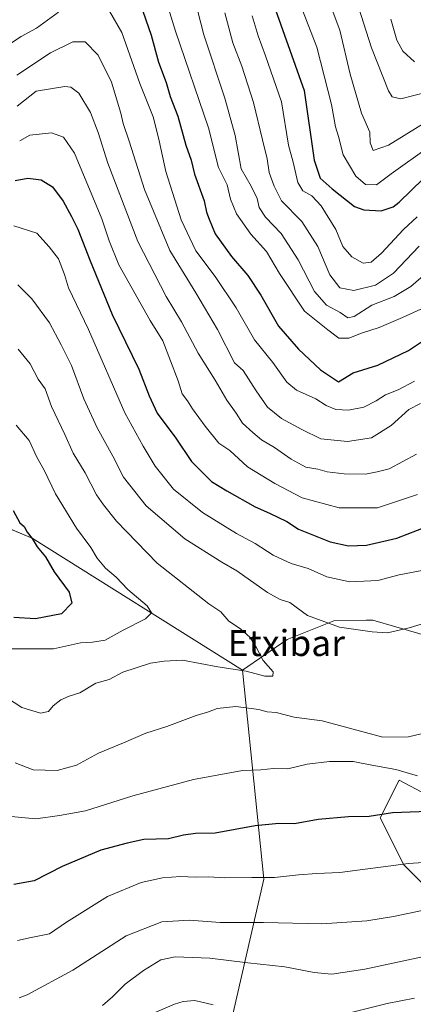
# Model space of a CAD drawing. Units: metres. Extents: x 641371 to 644826, y 4739136 to 4741520.
# Drawn here: x 643246 to 643367, y 4739601 to 4739904 of the extents above; entities that cross this region are included whole.
import ezdxf
from ezdxf.enums import TextEntityAlignment as Align

# ---------------------------------------------------------------- set-up
doc = ezdxf.new("R2010")
doc.units = ezdxf.units.M
doc.header["$MEASUREMENT"] = 0
for name, color, linetype, lineweight in [('Arbolado forestal CxS', 92, 'Continuous', 0), ('Curva de nivel maestra', 36, 'Continuous', 30), ('Curva de nivel normal', 36, 'Continuous', 0), ('Matorral CxS', 135, 'Continuous', 0), ('Texto cartográfico', 19, 'Continuous', 0)]:
    doc.layers.add(name, color=color, linetype=linetype, lineweight=lineweight)
doc.styles.add('Arial', font='txt', dxfattribs={"height": 0.2})

# ---------------------------------------------------------------- blocks, each defined once
blk = doc.blocks.new('*U150')
at = {"layer": 'Arbolado forestal CxS', "color": 92, "linetype": 'Continuous', "lineweight": 0}
blk.add_polyline3d([(643375.4639, 4739712.6711, 735.5531), (643354.2581, 4739718.8655, 734.6222), (643352.1929, 4739718.8153, 734.618), (643342.2389, 4739718.5735, 734.8387), (643327.9131, 4739712.8407, 737.1959), (643314.1587, 4739703.3849, 738.987), (643249.4321, 4739744.0303, 749.6968), (643215.9417, 4739758.0843, 752.0125), (643147.4579, 4739793.7069, 754.5022), (643136.9463, 4739795.8817, 755.6341), (643094.9475, 4739804.5713, 760.4066), (643069.0191, 4739786.1939, 761.2485), (643033.3687, 4739767.8155, 758.8138), (643005.0217, 4739762.4129, 764.6651)], dxfattribs=at)
blk = doc.blocks.new('*U174')
at = {"layer": 'Curva de nivel normal', "color": 36, "linetype": 'Continuous', "lineweight": 0}
blk.add_polyline3d([(643372.17, 4739873.24, 665), (643359.07, 4739865.08, 665), (643354.27, 4739863.4, 665), (643353.37, 4739865.82, 665), (643353.31, 4739869.1, 665), (643350.74, 4739874.93, 665), (643347.26, 4739886.97, 665), (643344.1, 4739900.46, 665), (643341.73, 4739906.81, 665)], dxfattribs=at)
blk = doc.blocks.new('*U176')
at = {"layer": 'Curva de nivel normal', "color": 36, "linetype": 'Continuous', "lineweight": 0}
blk.add_polyline3d([(643308.75, 4739905.88, 685), (643311.19, 4739896.65, 685), (643313.91, 4739889.37, 685), (643317.48, 4739878.27, 685), (643320.25, 4739866.7, 685), (643321.77, 4739860.9, 685), (643322.32, 4739856.7, 685), (643323.89, 4739852.5, 685), (643326.17, 4739847.99, 685), (643332.36, 4739841.62, 685), (643337.32, 4739833.9, 685), (643340.97, 4739825.13, 685), (643344.11, 4739821.12, 685), (643348.38, 4739820.3, 685), (643355.02, 4739821.94, 685), (643360.56, 4739825.68, 685), (643368.46, 4739834.03, 685)], dxfattribs=at)
blk = doc.blocks.new('*U179')
at = {"layer": 'Curva de nivel normal', "color": 36, "linetype": 'Continuous', "lineweight": 0}
blk.add_polyline3d([(643245.2, 4739802.26, 740), (643248.83, 4739797.76, 740), (643251.3, 4739793.05, 740), (643253.5, 4739790.03, 740), (643255.45, 4739784.57, 740), (643259.54, 4739775.99, 740), (643262.09, 4739770.21, 740), (643265.73, 4739764.19, 740), (643269.3, 4739757.45, 740), (643271.43, 4739754.31, 740), (643275.36, 4739749.26, 740), (643287.88, 4739736.41, 740), (643303.79, 4739723.88, 740), (643307.44, 4739721.34, 740), (643309.99, 4739718.5, 740), (643313.49, 4739716.2, 740), (643316.48, 4739713.44, 740), (643318.47, 4739710.28, 740), (643320.46, 4739706.45, 740), (643323.6, 4739702.96, 740), (643323.47, 4739701.62, 740), (643320.99, 4739701.59, 740), (643315.26, 4739703.16, 740), (643306.51, 4739704.47, 740), (643295.74, 4739706.46, 740), (643290.07, 4739706.24, 740), (643285.85, 4739705.57, 740), (643277.34, 4739702.79, 740), (643273.12, 4739700.58, 740), (643269.04, 4739699.38, 740), (643264.12, 4739696.45, 740), (643260.83, 4739695.4, 740), (643258.26, 4739694.3, 740), (643255.98, 4739692.45, 740), (643254.54, 4739690.67, 740), (643252.03, 4739690.2, 740), (643246.27, 4739691.89, 740), (643237.09, 4739697.88, 740)], dxfattribs=at)
blk = doc.blocks.new('*U184')
at = {"layer": 'Curva de nivel normal', "color": 36, "linetype": 'Continuous', "lineweight": 0}
blk.add_polyline3d([(643348.98, 4739910.24, 660), (643353.82, 4739895.04, 660), (643359.02, 4739881.85, 660), (643360.18, 4739880.02, 660), (643362.78, 4739879.37, 660), (643370.81, 4739881.37, 660)], dxfattribs=at)
blk = doc.blocks.new('*U193')
at = {"layer": 'Curva de nivel normal', "color": 36, "linetype": 'Continuous', "lineweight": 0}
blk.add_polyline3d([(643332.63, 4739906.69, 670), (643336.99, 4739895.31, 670), (643341.54, 4739877.64, 670), (643342.76, 4739870.78, 670), (643343.62, 4739867.78, 670), (643345.12, 4739862.12, 670), (643348.94, 4739855.51, 670), (643351.95, 4739853, 670), (643355.33, 4739852.83, 670), (643359.89, 4739856.26, 670), (643371.64, 4739864.63, 670)], dxfattribs=at)
blk = doc.blocks.new('*U194')
at = {"layer": 'Curva de nivel normal', "color": 36, "linetype": 'Continuous', "lineweight": 0}
blk.add_polyline3d([(643317.12, 4739904.9, 680), (643318.92, 4739898.71, 680), (643321.24, 4739892.59, 680), (643326.14, 4739878.45, 680), (643328.29, 4739865.04, 680), (643329.77, 4739859.82, 680), (643331.17, 4739853.56, 680), (643332.68, 4739851.06, 680), (643335.43, 4739849.48, 680), (643338.32, 4739846.4, 680), (643342.81, 4739839.12, 680), (643345.04, 4739833.85, 680), (643347.81, 4739830.7, 680), (643351.21, 4739828.77, 680), (643353.66, 4739829.04, 680), (643356.92, 4739831.86, 680), (643363.62, 4739839.15, 680), (643367.81, 4739843, 680)], dxfattribs=at)
blk = doc.blocks.new('*U201')
at = {"layer": 'Curva de nivel normal', "color": 36, "linetype": 'Continuous', "lineweight": 0}
blk.add_polyline3d([(643299.34, 4739910.35, 690), (643302.22, 4739899.08, 690), (643308.75, 4739879.54, 690), (643311.86, 4739868.04, 690), (643313.76, 4739857.84, 690), (643316.84, 4739852.45, 690), (643318.62, 4739848.68, 690), (643319.27, 4739845.86, 690), (643321.22, 4739842.94, 690), (643326.04, 4739837.93, 690), (643331.27, 4739829.78, 690), (643336.33, 4739820, 690), (643340.02, 4739815.84, 690), (643344.2, 4739813.54, 690), (643346.56, 4739811.88, 690), (643348.51, 4739812.38, 690), (643353.94, 4739815.82, 690), (643360.79, 4739818.52, 690), (643365.87, 4739821.56, 690), (643371.28, 4739826.23, 690)], dxfattribs=at)
blk = doc.blocks.new('*U202')
at = {"layer": 'Curva de nivel normal', "color": 36, "linetype": 'Continuous', "lineweight": 0}
for points in [[(643245.05, 4739822.08, 735), (643249.34, 4739817.74, 735), (643254.82, 4739810.4, 735), (643258.41, 4739803.58, 735), (643261.55, 4739797.22, 735), (643265.41, 4739787.02, 735), (643269.42, 4739778.09, 735), (643274.25, 4739769.31, 735), (643277.57, 4739762.9, 735), (643284.57, 4739753.98, 735), (643296.43, 4739743.89, 735), (643307.77, 4739736.72, 735), (643312.36, 4739734, 735), (643321.82, 4739727.31, 735), (643325.76, 4739725.18, 735), (643328.65, 4739724.21, 735), (643334.16, 4739720.24, 735), (643343.93, 4739716.65, 735), (643354, 4739715.24, 735), (643358.73, 4739714.95, 735), (643365.43, 4739716.48, 735), (643371.14, 4739718.21, 735)], [(643371.66, 4739684.44, 735), (643365.16, 4739682.94, 735), (643357.32, 4739682.83, 735), (643338.66, 4739687.86, 735), (643330.05, 4739688.99, 735), (643324.53, 4739690.36, 735), (643321.77, 4739690.56, 735), (643319.12, 4739691.28, 735), (643312.11, 4739692.24, 735), (643306.33, 4739691.6, 735), (643303.64, 4739690.58, 735), (643299.91, 4739689.51, 735), (643290.84, 4739686.07, 735), (643284.46, 4739684.01, 735), (643277.53, 4739681.02, 735), (643269.86, 4739677.86, 735), (643263.1, 4739674.18, 735), (643257.12, 4739672.55, 735), (643249.75, 4739672.78, 735), (643244.21, 4739674.91, 735)]]:
    blk.add_polyline3d(points, dxfattribs=at)
blk = doc.blocks.new('*U211')
at = {"layer": 'Curva de nivel normal', "color": 36, "linetype": 'Continuous', "lineweight": 0}
blk.add_polyline3d([(643291.27, 4739907.49, 695), (643293.56, 4739900.2, 695), (643303.64, 4739870.45, 695), (643306.73, 4739858.18, 695), (643309.48, 4739852.83, 695), (643310.49, 4739848.5, 695), (643312.28, 4739843.93, 695), (643316.66, 4739837.72, 695), (643321.49, 4739832.38, 695), (643325.47, 4739825.54, 695), (643333.18, 4739813.97, 695), (643340.36, 4739808.26, 695), (643343.76, 4739805.67, 695), (643346.8, 4739805.71, 695), (643350.78, 4739807.24, 695), (643356.15, 4739808.91, 695), (643363.33, 4739812.05, 695), (643370.06, 4739815.1, 695)], dxfattribs=at)
blk = doc.blocks.new('*U218')
at = {"layer": 'Curva de nivel normal', "color": 36, "linetype": 'Continuous', "lineweight": 0}
blk.add_polyline3d([(643367, 4739890.73, 655), (643363.49, 4739894.06, 655), (643361.58, 4739897.4, 655), (643359.75, 4739903.92, 655)], dxfattribs=at)
blk = doc.blocks.new('*U225')
at = {"layer": 'Curva de nivel normal', "color": 36, "linetype": 'Continuous', "lineweight": 0}
for points in [[(643245.64, 4739866.44, 720), (643248.79, 4739868.18, 720), (643255.4, 4739868.86, 720), (643259.08, 4739867.54, 720), (643262.51, 4739862.63, 720), (643270.94, 4739842.39, 720), (643273.11, 4739835.65, 720), (643276.17, 4739828.29, 720), (643285.74, 4739811.09, 720), (643289.68, 4739804.8, 720), (643294.33, 4739792.52, 720), (643295.64, 4739788.47, 720), (643297.2, 4739786.4, 720), (643298.76, 4739783.92, 720), (643302.66, 4739778.53, 720), (643306.84, 4739773.3, 720), (643310.3, 4739771.09, 720), (643315.7, 4739766.06, 720), (643324.1, 4739760.88, 720), (643332.44, 4739756.51, 720), (643343.89, 4739753.41, 720), (643355.65, 4739753.39, 720), (643367.93, 4739757.49, 720)], [(643379.06, 4739644.77, 720), (643365.21, 4739643.84, 720), (643344.05, 4739641.13, 720), (643336.99, 4739640.82, 720), (643331.33, 4739640.44, 720), (643323.99, 4739639.56, 720), (643316.99, 4739639.55, 720), (643308.66, 4739639.48, 720), (643303.66, 4739639.81, 720), (643299.58, 4739639.66, 720), (643295.03, 4739639.85, 720), (643289.58, 4739639.48, 720), (643282.99, 4739638.06, 720), (643272.66, 4739633.76, 720), (643259.99, 4739625.78, 720), (643254.79, 4739622.26, 720), (643249.17, 4739621.13, 720), (643245.01, 4739620.14, 720)]]:
    blk.add_polyline3d(points, dxfattribs=at)
blk = doc.blocks.new('*U228')
at = {"layer": 'Curva de nivel normal', "color": 36, "linetype": 'Continuous', "lineweight": 0}
for points in [[(643244.88, 4739877.13, 715), (643250.66, 4739881.67, 715), (643259.47, 4739883.19, 715), (643261.39, 4739882.95, 715), (643263.86, 4739881.15, 715), (643267.38, 4739875.2, 715), (643269.79, 4739869.02, 715), (643272.75, 4739859.54, 715), (643281.98, 4739835.44, 715), (643290.68, 4739818.47, 715), (643295.38, 4739810.71, 715), (643300.49, 4739801.01, 715), (643305.74, 4739792.73, 715), (643309.34, 4739786.58, 715), (643312.15, 4739782.58, 715), (643314.13, 4739779.5, 715), (643317.33, 4739776.64, 715), (643320, 4739774.33, 715), (643323.94, 4739772.03, 715), (643329.06, 4739768.36, 715), (643333.59, 4739765.93, 715), (643337.33, 4739765.29, 715), (643340.21, 4739764.49, 715), (643345.38, 4739763.84, 715), (643351.93, 4739763.76, 715), (643355.5, 4739764.47, 715), (643359.24, 4739765.43, 715), (643367.65, 4739769.89, 715)], [(643369.35, 4739629.46, 715), (643360.61, 4739627.57, 715), (643352.36, 4739626.23, 715), (643338.56, 4739625.34, 715), (643320.56, 4739625.76, 715), (643307.25, 4739625.76, 715), (643297.82, 4739626.49, 715), (643289.33, 4739625.97, 715), (643278.33, 4739621.6, 715), (643261.99, 4739611.03, 715), (643247.9, 4739603.46, 715), (643245.43, 4739602.48, 715)]]:
    blk.add_polyline3d(points, dxfattribs=at)
blk = doc.blocks.new('*U229')
at = {"layer": 'Curva de nivel normal', "color": 36, "linetype": 'Continuous', "lineweight": 0}
blk.add_polyline3d([(643244.6, 4739778.88, 745), (643248.51, 4739774.12, 745), (643250.89, 4739769.01, 745), (643253.13, 4739765.05, 745), (643256.64, 4739757.68, 745), (643263.07, 4739747.17, 745), (643267.48, 4739741.18, 745), (643269.44, 4739737.89, 745), (643272.01, 4739734.8, 745), (643275.26, 4739732.05, 745), (643278.87, 4739728.24, 745), (643284.81, 4739723.27, 745), (643286.2, 4739721.1, 745), (643284.32, 4739719.22, 745), (643277.49, 4739715.76, 745), (643271.87, 4739712.7, 745), (643267.99, 4739712.02, 745), (643264.33, 4739711.85, 745), (643255.99, 4739710, 745), (643243.24, 4739709.98, 745)], dxfattribs=at)
blk = doc.blocks.new('*U230')
at = {"layer": 'Curva de nivel normal', "color": 36, "linetype": 'Continuous', "lineweight": 0}
for points in [[(643243.85, 4739840.29, 730), (643250.92, 4739838.04, 730), (643254.69, 4739833.82, 730), (643257.6, 4739830.06, 730), (643259.45, 4739825.24, 730), (643260.64, 4739821.14, 730), (643266.76, 4739808.32, 730), (643277.96, 4739782.64, 730), (643283.62, 4739772.41, 730), (643287.29, 4739766.26, 730), (643292.96, 4739759.21, 730), (643301.86, 4739751.98, 730), (643312.32, 4739745.51, 730), (643318.02, 4739742.38, 730), (643323.62, 4739738.8, 730), (643329.14, 4739736.26, 730), (643334.34, 4739734.71, 730), (643340.1, 4739732.16, 730), (643347.1, 4739730.64, 730), (643355.77, 4739731.06, 730), (643362.33, 4739732.78, 730), (643376.82, 4739735.6, 730)], [(643367.99, 4739670.84, 730), (643361.27, 4739672.81, 730), (643353.94, 4739674.15, 730), (643348.17, 4739675.3, 730), (643340.9, 4739675.35, 730), (643334.03, 4739674.49, 730), (643328.04, 4739673, 730), (643323.66, 4739673.17, 730), (643319.78, 4739672.74, 730), (643314.13, 4739672.53, 730), (643299.11, 4739669.73, 730), (643280.46, 4739664.72, 730), (643265.92, 4739660.09, 730), (643257.87, 4739658.66, 730), (643250.57, 4739657.69, 730), (643242.99, 4739658.33, 730)]]:
    blk.add_polyline3d(points, dxfattribs=at)
blk = doc.blocks.new('*U242')
at = {"layer": 'Curva de nivel normal', "color": 36, "linetype": 'Continuous', "lineweight": 0}
for points in [[(643287.53, 4739598.13, 705), (643293.26, 4739600.56, 705), (643295.94, 4739601.41, 705), (643299.51, 4739601.74, 705), (643305.17, 4739600.36, 705)], [(643345.95, 4739597.61, 705), (643358.61, 4739600.75, 705), (643367.04, 4739602.38, 705)], [(643366.99, 4739792.38, 705), (643362.04, 4739789.79, 705), (643358.16, 4739788.26, 705), (643355.28, 4739786.32, 705), (643351.44, 4739784.45, 705), (643346.69, 4739783.46, 705), (643342.79, 4739783.65, 705), (643339.82, 4739784.95, 705), (643336.66, 4739786.99, 705), (643330.76, 4739789.65, 705), (643327.75, 4739792.14, 705), (643323.45, 4739798.2, 705), (643317.8, 4739805.1, 705), (643312.19, 4739815.04, 705), (643305.74, 4739824.66, 705), (643299.78, 4739832.55, 705), (643295.28, 4739842.12, 705), (643290.53, 4739856.99, 705), (643288.56, 4739866.39, 705), (643287.61, 4739870.26, 705), (643286.72, 4739873.78, 705), (643282.55, 4739884.12, 705), (643277.05, 4739899.8, 705), (643273.29, 4739906.35, 705)], [(643257.62, 4739906, 705), (643250.82, 4739901.15, 705), (643246.12, 4739898.54, 705), (643243.11, 4739896.58, 705), (643238.81, 4739895.08, 705), (643235.45, 4739893.63, 705), (643232.02, 4739893.07, 705), (643229.42, 4739891.51, 705), (643225.68, 4739887.03, 705), (643221.55, 4739884.99, 705), (643215.79, 4739882.51, 705), (643206.49, 4739880.39, 705), (643201.4, 4739880.04, 705), (643196.28, 4739879.8, 705), (643186.62, 4739880.58, 705), (643179.69, 4739882.81, 705), (643175.33, 4739887.12, 705), (643174.01, 4739890.8, 705), (643173.54, 4739894.75, 705), (643171.36, 4739900.49, 705), (643167.14, 4739912.34, 705)]]:
    blk.add_polyline3d(points, dxfattribs=at)
blk = doc.blocks.new('*U251')
at = {"layer": 'Curva de nivel normal', "color": 36, "linetype": 'Continuous', "lineweight": 0}
for points in [[(643244.72, 4739886.61, 710), (643255.06, 4739893.48, 710), (643262.02, 4739896.92, 710), (643265.82, 4739896.86, 710), (643269.81, 4739892.78, 710), (643273.82, 4739884.54, 710), (643276.75, 4739874.94, 710), (643277.43, 4739871.8, 710), (643279.28, 4739866.33, 710), (643284.01, 4739851.43, 710), (643291.81, 4739832.68, 710), (643299.78, 4739819.62, 710), (643306.47, 4739808.3, 710), (643311.66, 4739798.04, 710), (643314.32, 4739795.71, 710), (643318.36, 4739789.44, 710), (643321.87, 4739784.4, 710), (643326.18, 4739780.92, 710), (643332.39, 4739777.58, 710), (643338.22, 4739774.67, 710), (643346.39, 4739773.79, 710), (643353.76, 4739774.96, 710), (643359.84, 4739778.79, 710), (643365.24, 4739783.68, 710), (643368.85, 4739785.55, 710)], [(643368.93, 4739615.04, 710), (643351.75, 4739611.33, 710), (643341.66, 4739609.81, 710), (643336.16, 4739610.28, 710), (643327.21, 4739612.1, 710), (643315.75, 4739613.31, 710), (643304.07, 4739614.76, 710), (643293.43, 4739615.12, 710), (643288.99, 4739614.21, 710), (643283.66, 4739610.98, 710), (643278.06, 4739606.7, 710), (643274.16, 4739602.82, 710), (643271.06, 4739600.12, 710)]]:
    blk.add_polyline3d(points, dxfattribs=at)
blk = doc.blocks.new('*U253')
at = {"layer": 'Curva de nivel maestra', "color": 36, "linetype": 'Continuous', "lineweight": 30}
blk.add_polyline3d([(643282.69, 4739908.7, 700), (643286.03, 4739898.95, 700), (643288.34, 4739890.68, 700), (643290.66, 4739884.37, 700), (643291.92, 4739880.04, 700), (643294.24, 4739874.03, 700), (643296.75, 4739865.05, 700), (643298.33, 4739860.5, 700), (643299.42, 4739856.14, 700), (643302.36, 4739847.96, 700), (643303.07, 4739844.49, 700), (643303.9, 4739842.28, 700), (643305.78, 4739837.82, 700), (643310.81, 4739830.85, 700), (643315.76, 4739825, 700), (643319.82, 4739818.94, 700), (643325.24, 4739809.37, 700), (643331.34, 4739802.29, 700), (643338.1, 4739795.87, 700), (643343.66, 4739792.24, 700), (643348.13, 4739795.01, 700), (643355.78, 4739797.32, 700), (643365.19, 4739801.88, 700), (643370.15, 4739805.13, 700)], dxfattribs=at)
blk = doc.blocks.new('*U254')
at = {"layer": 'Curva de nivel maestra', "color": 36, "linetype": 'Continuous', "lineweight": 30}
for points in [[(643244.29, 4739854.25, 725), (643248.13, 4739854.94, 725), (643252.26, 4739854.41, 725), (643255.75, 4739852.23, 725), (643259, 4739847.87, 725), (643261.53, 4739843.15, 725), (643263.56, 4739839.24, 725), (643267.27, 4739829.44, 725), (643274.12, 4739812.91, 725), (643282.27, 4739796.1, 725), (643285.46, 4739787.88, 725), (643287.87, 4739782.53, 725), (643293.69, 4739774.85, 725), (643298.45, 4739767.7, 725), (643304.61, 4739761.52, 725), (643309.32, 4739758.66, 725), (643317.99, 4739753.67, 725), (643322.44, 4739751.76, 725), (643327.77, 4739749.19, 725), (643331.36, 4739746.82, 725), (643341.13, 4739742.96, 725), (643346.74, 4739741.75, 725), (643352.32, 4739741.96, 725), (643361.57, 4739744.12, 725), (643374.35, 4739748.99, 725)], [(643376.66, 4739660.06, 725), (643360.28, 4739659.46, 725), (643353.11, 4739658.41, 725), (643346.76, 4739658.22, 725), (643337.42, 4739657.41, 725), (643330.18, 4739656.11, 725), (643325.33, 4739656.24, 725), (643318.01, 4739655.44, 725), (643305.71, 4739653.23, 725), (643299.72, 4739653.12, 725), (643295.98, 4739652.59, 725), (643291.4, 4739651.52, 725), (643283.78, 4739651.24, 725), (643278.69, 4739650.2, 725), (643270.62, 4739648, 725), (643258.66, 4739642.93, 725), (643250.05, 4739638.51, 725), (643243.88, 4739637.41, 725)]]:
    blk.add_polyline3d(points, dxfattribs=at)
blk = doc.blocks.new('*U255')
at = {"layer": 'Curva de nivel maestra', "color": 36, "linetype": 'Continuous', "lineweight": 30}
blk.add_polyline3d([(643243.64, 4739752.55, 750), (643245.72, 4739748.82, 750), (643246.97, 4739747.68, 750), (643247.9, 4739745.87, 750), (643249.5, 4739744.02, 750), (643251.03, 4739741.45, 750), (643253.54, 4739738.33, 750), (643256.28, 4739733.71, 750), (643260.83, 4739727.43, 750), (643261.69, 4739724.09, 750), (643258.48, 4739720.74, 750), (643250.47, 4739719.23, 750), (643243.83, 4739719.62, 750)], dxfattribs=at)
blk = doc.blocks.new('*U269')
at = {"layer": 'Curva de nivel maestra', "color": 36, "linetype": 'Continuous', "lineweight": 30}
blk.add_polyline3d([(643324.34, 4739906.78, 675), (643333.13, 4739881.92, 675), (643336.22, 4739860.43, 675), (643338, 4739854.92, 675), (643341.68, 4739851.64, 675), (643348.63, 4739846.19, 675), (643351.47, 4739845.2, 675), (643356.74, 4739844.86, 675), (643360.48, 4739846.1, 675), (643362.32, 4739847.57, 675), (643369.66, 4739854.7, 675)], dxfattribs=at)

msp = doc.modelspace()

# ---------------------------------------------------------------- linework, layer by layer
at = {"layer": 'Arbolado forestal CxS', "color": 92, "linetype": 'Continuous', "lineweight": 0}
for points in [[(643005.02, 4739762.41, 764.67), (643033.37, 4739767.82, 758.81), (643069.02, 4739786.19, 761.25), (643094.95, 4739804.57, 760.41), (643136.95, 4739795.88, 755.63), (643147.46, 4739793.71, 754.5), (643215.94, 4739758.08, 752.01), (643249.43, 4739744.03, 749.7), (643314.16, 4739703.38, 738.99), (643320.75, 4739639.03, 718.81), (643309.85, 4739591.64, 700.61)], [(643314.16, 4739703.38, 738.99), (643249.43, 4739744.03, 749.7), (643215.94, 4739758.08, 752.01), (643147.46, 4739793.71, 754.5), (643136.95, 4739795.88, 755.63), (643094.95, 4739804.57, 760.41), (643069.02, 4739786.19, 761.25), (643033.37, 4739767.82, 758.81), (643005.02, 4739762.41, 764.67)], [(643314.16, 4739703.38, 738.99), (643249.43, 4739744.03, 749.7), (643215.94, 4739758.08, 752.01), (643147.46, 4739793.71, 754.5), (643136.95, 4739795.88, 755.63), (643094.95, 4739804.57, 760.41), (643069.02, 4739786.19, 761.25), (643033.37, 4739767.82, 758.81), (643005.02, 4739762.41, 764.67)], [(643373.88, 4739572.41, 691.22), (643346.34, 4739575.31, 694.47), (643330.4, 4739579.66, 696.39), (643309.85, 4739591.64, 700.61), (643320.75, 4739639.03, 718.81), (643314.16, 4739703.38, 738.99), (643327.91, 4739712.84, 737.2), (643342.24, 4739718.57, 734.84), (643352.19, 4739718.82, 734.62), (643354.26, 4739718.87, 734.62), (643375.46, 4739712.67, 735.55)], [(643375.46, 4739712.67, 735.55), (643354.26, 4739718.87, 734.62), (643352.19, 4739718.82, 734.62), (643342.24, 4739718.57, 734.84), (643327.91, 4739712.84, 737.2), (643314.16, 4739703.38, 738.99)], [(643375.46, 4739712.67, 735.55), (643354.26, 4739718.87, 734.62), (643352.19, 4739718.82, 734.62), (643342.24, 4739718.57, 734.84), (643327.91, 4739712.84, 737.2), (643314.16, 4739703.38, 738.99)], [(643314.16, 4739703.38, 738.99), (643320.75, 4739639.03, 718.81), (643309.85, 4739591.64, 700.61)], [(643314.16, 4739703.38, 738.99), (643320.75, 4739639.03, 718.81), (643309.85, 4739591.64, 700.61)], [(643386.93, 4739656.47, 723.07), (643362.29, 4739669.52, 727.18), (643356.49, 4739657.92, 723.54), (643363.74, 4739643.43, 718.93), (643379.68, 4739627.48, 712.59)], [(643379.68, 4739627.48, 712.59), (643363.74, 4739643.43, 718.93), (643356.49, 4739657.92, 723.54), (643362.29, 4739669.52, 727.18), (643386.93, 4739656.47, 723.07)]]:
    msp.add_polyline3d(points, dxfattribs=at)
at = {"layer": 'Matorral CxS', "color": 135, "linetype": 'Continuous', "lineweight": 0}
msp.add_polyline3d([(643379.68, 4739627.48, 712.59), (643363.74, 4739643.43, 718.93), (643356.49, 4739657.92, 723.54), (643362.29, 4739669.52, 727.18), (643386.93, 4739656.47, 723.07)], dxfattribs=at)
msp.add_polyline3d([(643379.68, 4739627.48, 712.59), (643363.74, 4739643.43, 718.93), (643356.49, 4739657.92, 723.54), (643362.29, 4739669.52, 727.18), (643386.93, 4739656.47, 723.07)], dxfattribs=at)

# ---------------------------------------------------------------- block references
at = {"layer": 'Arbolado forestal CxS', "color": 92, "linetype": 'Continuous', "lineweight": 0}
msp.add_blockref('*U150', (0, 0), dxfattribs=at)
at = {"layer": 'Curva de nivel maestra', "color": 36, "linetype": 'Continuous', "lineweight": 30}
for name in ['*U253', '*U269', '*U255', '*U254']:
    msp.add_blockref(name, (0, 0), dxfattribs=at)
at = {"layer": 'Curva de nivel normal', "color": 36, "linetype": 'Continuous', "lineweight": 0}
for name in ['*U184', '*U218', '*U242', '*U211', '*U201', '*U176', '*U194', '*U174', '*U193', '*U229', '*U179', '*U202', '*U230', '*U225', '*U228', '*U251']:
    msp.add_blockref(name, (0, 0), dxfattribs=at)

# ---------------------------------------------------------------- texts
at = {"layer": 'Texto cartográfico', "color": 19, "linetype": 'Continuous', "lineweight": 0, "style": 'Arial'}
msp.add_text('Etxibar', height=8, dxfattribs=at).set_placement((643327.61, 4739711.77), align=Align.MIDDLE_CENTER)

doc.saveas('drawing.dxf')
